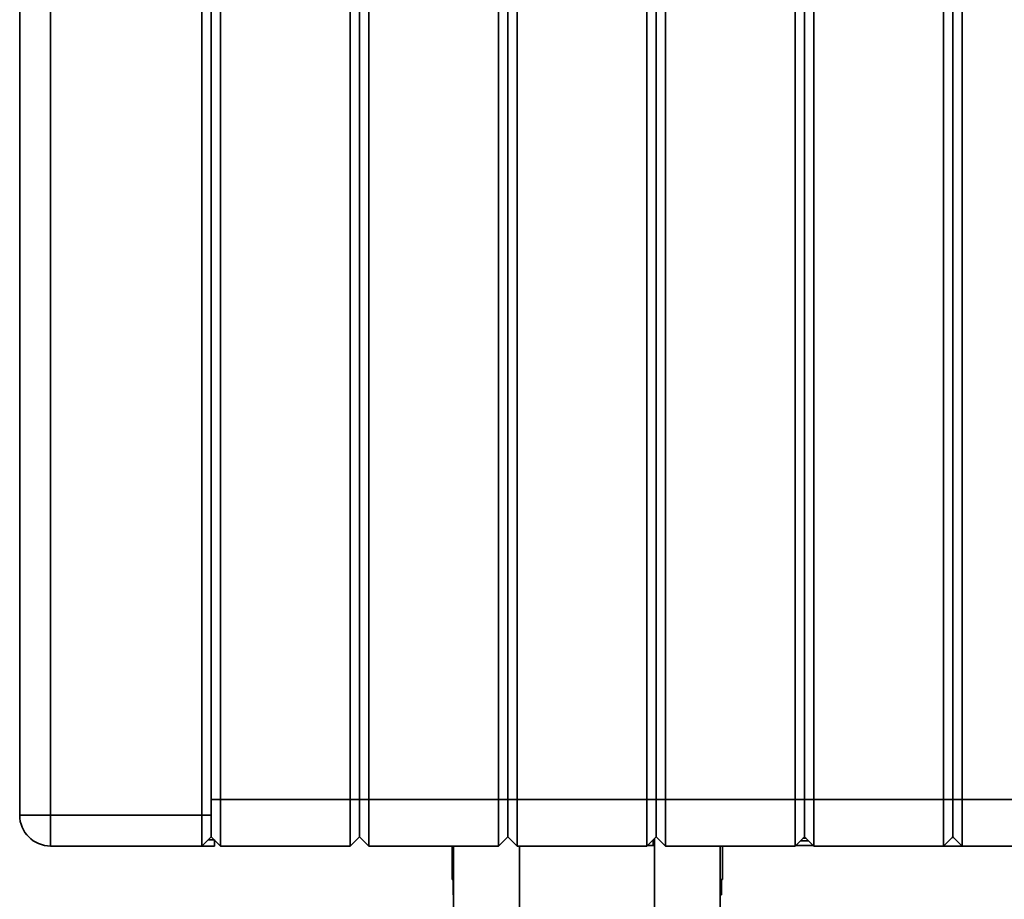
# Paper-space layout 'Blatt1' of a CAD drawing. Units: millimetres. Extents: x 0 to 2100, y 0 to 1485.
# Drawn here: x 188 to 507, y 771 to 1056 of the extents above; entities that cross this region are included whole.
import ezdxf

# ---------------------------------------------------------------- set-up
doc = ezdxf.new("R2010")
doc.units = ezdxf.units.MM

psp = doc.layouts.new('Blatt1')

# ---------------------------------------------------------------- linework, layer by layer
at = {"color": 7, "linetype": 'Continuous', "lineweight": 35, "ltscale": 5}
for p, q in [((188.11, 798.31), (188.11, 1377.31)), ((198.11, 1377.31), (198.11, 798.31)), ((247.11, 798.31), (247.11, 1377.31)), ((250.11, 1377.31), (250.11, 798.31)), ((250.11, 803.31), (250.11, 1372.31)), ((253.11, 1372.31), (253.11, 803.31)), ((295.11, 803.31), (295.11, 1372.31)), ((298.11, 803.31), (298.11, 1372.31)), ((301.11, 1372.31), (301.11, 803.31)), ((343.11, 803.31), (343.11, 1372.31)), ((346.11, 803.31), (346.11, 1372.31)), ((349.11, 1372.31), (349.11, 803.31)), ((391.11, 803.31), (391.11, 1372.31)), ((394.11, 803.31), (394.11, 1372.31)), ((397.11, 1372.31), (397.11, 803.31)), ((439.11, 803.31), (439.11, 1372.31)), ((442.11, 803.31), (442.11, 1372.31)), ((445.11, 1372.31), (445.11, 803.31)), ((487.11, 803.31), (487.11, 1372.31)), ((490.11, 803.31), (490.11, 1372.31)), ((493.11, 1372.31), (493.11, 803.31)), ((253.11, 803.31), (250.11, 803.31)), ((253.11, 803.31), (253.11, 788.31)), ((253.11, 803.31), (295.11, 803.31)), ((295.11, 803.31), (298.11, 803.31)), ((295.11, 788.31), (295.11, 803.31)), ((301.11, 803.31), (298.11, 803.31)), ((298.11, 791.31), (298.11, 803.31)), ((301.11, 803.31), (301.11, 788.31)), ((301.11, 803.31), (343.11, 803.31)), ((343.11, 788.31), (343.11, 803.31)), ((343.11, 803.31), (346.11, 803.31)), ((349.11, 803.31), (346.11, 803.31)), ((346.11, 791.31), (346.11, 803.31)), ((349.11, 803.31), (391.11, 803.31)), ((349.11, 803.31), (349.11, 788.31)), ((391.11, 803.31), (394.11, 803.31)), ((391.11, 788.31), (391.11, 803.31)), ((397.11, 803.31), (394.11, 803.31)), ((394.11, 791.31), (394.11, 803.31)), ((397.11, 803.31), (397.11, 788.31)), ((397.11, 803.31), (439.11, 803.31)), ((439.11, 788.31), (439.11, 803.31)), ((439.11, 803.31), (442.11, 803.31)), ((445.11, 803.31), (442.11, 803.31)), ((442.11, 791.31), (442.11, 803.31)), ((445.11, 803.31), (487.11, 803.31)), ((445.11, 803.31), (445.11, 788.31)), ((487.11, 788.31), (487.11, 803.31)), ((487.11, 803.31), (490.11, 803.31)), ((493.11, 803.31), (490.11, 803.31)), ((490.11, 791.31), (490.11, 803.31)), ((493.11, 803.31), (535.11, 803.31)), ((493.11, 803.31), (493.11, 788.31)), ((198.11, 798.31), (188.11, 798.31)), ((198.11, 788.31), (198.11, 798.31)), ((198.11, 798.31), (247.11, 798.31)), ((247.11, 788.31), (247.11, 798.31)), ((250.11, 798.31), (247.11, 798.31)), ((250.11, 798.31), (250.11, 791.31)), ((250.11, 791.31), (247.11, 788.31)), ((249.11, 790.31), (251.11, 790.31)), ((253.11, 788.31), (250.11, 791.31)), ((251.11, 790.31), (251.11, 788.31)), ((295.11, 788.31), (298.11, 791.31)), ((301.11, 788.31), (298.11, 791.31)), ((343.11, 788.31), (346.11, 791.31)), ((349.11, 788.31), (346.11, 791.31)), ((391.11, 788.31), (394.11, 791.31)), ((393.52, 790.72), (393.52, 763.61)), ((397.11, 788.31), (394.11, 791.31)), ((439.11, 788.31), (442.11, 791.31)), ((445.11, 788.31), (442.11, 791.31)), ((487.11, 788.31), (490.11, 791.31)), ((489.81, 791.01), (490.41, 791.01)), ((493.11, 788.31), (490.11, 791.31)), ((247.11, 788.31), (198.11, 788.31)), ((251.11, 788.31), (247.11, 788.31)), ((295.11, 788.31), (253.11, 788.31)), ((343.11, 788.31), (301.11, 788.31)), ((328.06, 788.31), (328.06, 777.47)), ((328.52, 788.31), (328.52, 761.31)), ((391.11, 788.31), (349.11, 788.31)), ((349.82, 761.31), (349.82, 788.31)), ((393.31, 788.51), (391.31, 788.51)), ((393.31, 788.51), (393.31, 790.01)), ((393.31, 790.01), (393.52, 790.01)), ((393.31, 788.51), (393.52, 788.51)), ((439.11, 788.31), (397.11, 788.31)), ((414.82, 763.61), (414.82, 788.31)), ((415.57, 777.47), (415.57, 788.31)), ((439.31, 788.51), (444.91, 788.51)), ((440.81, 790.01), (443.41, 790.01)), ((487.11, 788.31), (445.11, 788.31)), ((481.65, 788.31), (481.68, 788.3)), ((481.68, 788.3), (496.66, 788.3)), ((535.11, 788.31), (493.11, 788.31)), ((496.66, 788.3), (496.69, 788.31)), ((328.06, 777.47), (328.52, 777.47)), ((328.38, 777.47), (328.38, 772.48)), ((415.57, 777.47), (414.82, 777.47)), ((415.25, 777.47), (415.25, 772.48)), ((328.38, 772.48), (328.52, 772.45)), ((328.52, 772.45), (328.38, 772.48)), ((414.82, 772.39), (415.25, 772.48)), ((414.82, 772.37), (415.11, 772.45))]:
    psp.add_line(p, q, dxfattribs=at)
at = {"color": 1, "linetype": 'Continuous', "lineweight": 35, "ltscale": 5}
psp.add_line((442.61, 790.81), (441.61, 790.81), dxfattribs=at)
at = {"color": 7, "linetype": 'Continuous', "lineweight": 35, "ltscale": 25}
psp.add_arc((198.11, 798.31), 10, 180, 270, dxfattribs=at)
at = {"color": 7, "linetype": 'Continuous', "lineweight": 35, "ltscale": 5}
for points, knots in [([(393.31, 788.51), (393.28, 788.54), (393.2, 788.59), (393.14, 788.98), (393.1, 789.56), (393.09, 790.04), (393.08, 790.28)], [0, 0, 0, 0, 0.251086, 0.503782, 0.75582, 1, 1, 1, 1]), ([(393.31, 790.01), (393.28, 790.02), (393.21, 790.04), (393.15, 790.15), (393.13, 790.27), (393.12, 790.32)], [0, 0, 0, 0, 0.378607, 0.7575796, 1, 1, 1, 1])]:
    psp.add_open_spline(points, degree=3, knots=knots, dxfattribs=at)

doc.saveas('drawing.dxf')
